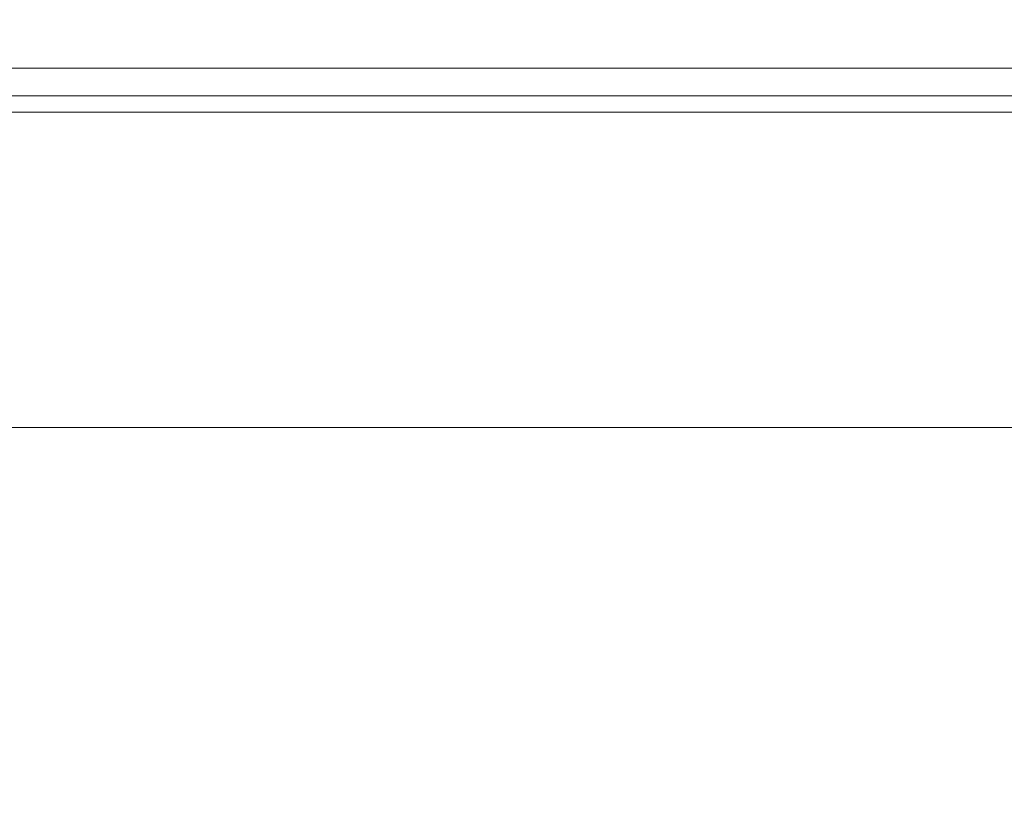
# Model space of a CAD drawing. Units: millimetres. Extents: x 0 to 460, y -1 to 752.
# Drawn here: x 314 to 318, y 243 to 247 of the extents above; entities that cross this region are included whole.
import ezdxf

# ---------------------------------------------------------------- set-up
doc = ezdxf.new("R2010")
doc.units = ezdxf.units.MM
doc.layers.add('图框', color=179, linetype='Continuous')
doc.styles.add('SLDTEXTSTYLE1', font='TXT', dxfattribs={"width": 0.7})
doc.dimstyles.new('SLDDIMSTYLE1', dxfattribs={"dimtxt": 4, "dimasz": 3, "dimexe": 0, "dimexo": 0.0625, "dimgap": 1, "dimtad": 2, "dimlfac": 2, "dimrnd": 1e-09, "dimzin": 12, "dimdsep": 46, "dimtxsty": 'SLDTEXTSTYLE1', "dimsah": 1, "dimcen": 0.09, "dimadec": 0, "dimazin": 3, "dimtfac": 1, "dimtofl": 0, "dimtmove": 0, "dimatfit": 3, "dimfxl": 0, "dimfrac": 2, "dimtolj": 1, "dimtzin": 12, "dimarcsym": 0})

# ---------------------------------------------------------------- blocks, each defined once
blk = doc.blocks.new('_D_44')
at = {"layer": '图框'}
for p, q in [((349.4253, 256.6267), (363.266, 256.6267)), ((360.266, 223.5142), (360.266, 256.6267)), ((316.5003, 223.5142), (363.266, 223.5142))]:
    blk.add_line(p, q, dxfattribs=at)
for points in [[(360.266, 256.6267), (359.758, 253.6267), (360.774, 253.6267)], [(360.266, 223.5142), (360.774, 226.5142), (359.758, 226.5142)]]:
    blk.add_solid(points, dxfattribs=at)
at = {"layer": '图框', "insert": (355.1098, 234.2011), "char_height": 4, "attachment_point": 1, "rotation": 90, "style": 'SLDTEXTSTYLE1'}
blk.add_mtext('66.23', dxfattribs=at)

msp = doc.modelspace()

# ---------------------------------------------------------------- linework, layer by layer
at = {"color": 7, "linetype": 'Continuous', "lineweight": 15}
for p, q in [((308.500318, 246.839248), (324.500318, 246.839248)), ((308.500318, 246.714248), (324.500318, 246.714248)), ((324.500318, 246.639248), (308.500318, 246.639248)), ((328.937661, 245.214248), (304.062975, 245.214248))]:
    msp.add_line(p, q, dxfattribs=at)

# ---------------------------------------------------------------- dimensions: what is measured, and where the dimension line sits
at = {"layer": '图框'}
dim = msp.add_linear_dim(base=(360.2660287186, 256.6267477169), p1=(316.500318073, 223.5142477169), p2=(349.4253439487, 256.6267477169), angle=90, dimstyle='SLDDIMSTYLE1', dxfattribs=at)
dim.commit()
dim.dimension.update_dxf_attribs({"geometry": '_D_44', "text_midpoint": (360.2660287186, 240.0704977169), "dimtype": 160})

doc.saveas('drawing.dxf')
